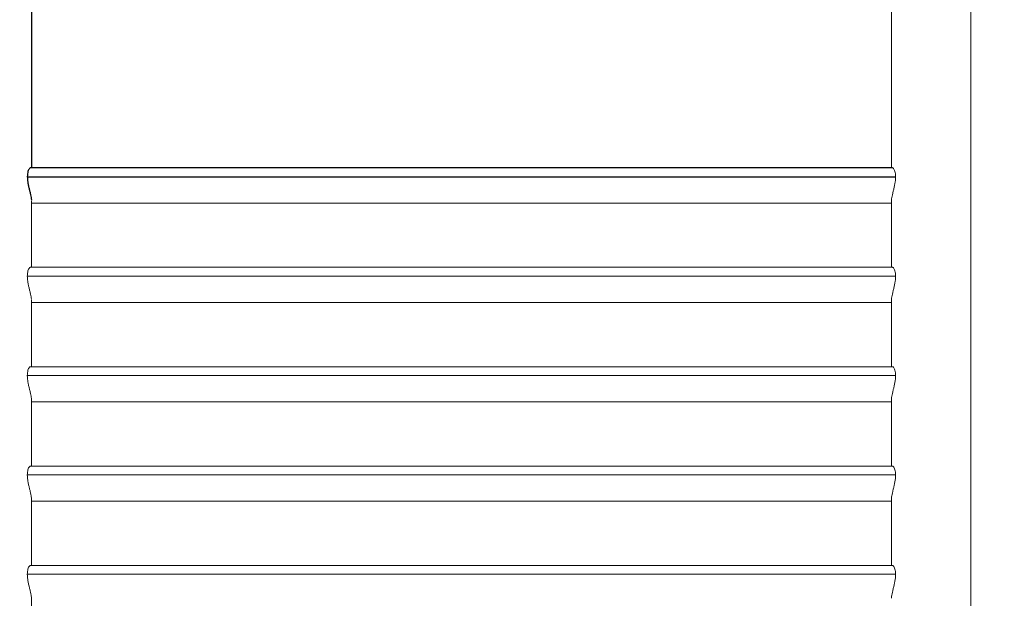
# Model space of a CAD drawing. Units: millimetres. Extents: x -6049 to 9188, y -3622 to -849.
# Drawn here: x 7680 to 8623, y -2731 to -2177 of the extents above; entities that cross this region are included whole.
import ezdxf

# ---------------------------------------------------------------- set-up
doc = ezdxf.new("R2010")
doc.units = ezdxf.units.MM
doc.styles.get("Standard").update_dxf_attribs({"font": 'Square-721-BT.ttf'})
doc.dimstyles.get("Standard").update_dxf_attribs({"dimtxt": 0.18, "dimasz": 0.18, "dimexe": 0.18, "dimexo": 0.0625, "dimgap": 0.09, "dimtad": 0, "dimtih": 1, "dimtoh": 1, "dimdec": 4, "dimzin": 0, "dimdsep": 46, "dimtxsty": 'Standard', "dimcen": 0.09, "dimadec": 0, "dimazin": 0, "dimtfac": 1, "dimtdec": 4, "dimtofl": 0, "dimtmove": 0, "dimatfit": 3, "dimfxl": 1, "dimtolj": 1, "dimtzin": 0, "dimarcsym": 0})

# ---------------------------------------------------------------- blocks, each defined once
blk = doc.blocks.new('*D29')
at = {"color": 0, "lineweight": -2, "transparency": 16777216}
for p, q in [((7179.57, -1174.89), (7099.39, -1174.89)), ((7099.57, -1254.89), (7099.57, -3541.6)), ((7179.57, -3621.6), (7099.39, -3621.6))]:
    blk.add_line(p, q, dxfattribs=at)
at = {"color": 0, "transparency": 16777216}
for points in [[(7086.24, -1254.89), (7112.91, -1254.89), (7099.57, -1174.89)], [(7086.24, -3541.6), (7112.91, -3541.6), (7099.57, -3621.6)]]:
    blk.add_solid(points, dxfattribs=at)
at = {"layer": 'Defpoints', "color": 0, "transparency": 16777216}
for p in [(8591.37, -1174.89), (7099.57, -3621.6), (7258.95, -3621.6)]:
    blk.add_point(p, dxfattribs=at)
at = {"color": 0, "transparency": 16777216, "insert": (6977.76, -2398.25), "char_height": 150, "attachment_point": 5, "rotation": 90}
blk.add_mtext('\\A1;245', dxfattribs=at)
blk = doc.blocks.new('*D30')
at = {"color": 0, "lineweight": -2, "transparency": 16777216}
for p, q in [((7230.73, -1148.68), (7230.73, -1068.5)), ((7310.73, -1068.68), (8895.51, -1068.68)), ((8975.51, -1148.68), (8975.51, -1068.5))]:
    blk.add_line(p, q, dxfattribs=at)
at = {"color": 0, "transparency": 16777216}
for points in [[(7310.73, -1055.34), (7310.73, -1082.01), (7230.73, -1068.68)], [(8895.51, -1055.34), (8895.51, -1082.01), (8975.51, -1068.68)]]:
    blk.add_solid(points, dxfattribs=at)
at = {"layer": 'Defpoints', "color": 0, "transparency": 16777216}
for p in [(8975.51, -1068.68), (7230.73, -3604.6), (8975.51, -3604.6)]:
    blk.add_point(p, dxfattribs=at)
at = {"color": 0, "transparency": 16777216, "insert": (8103.12, -947.77), "char_height": 150, "attachment_point": 5}
blk.add_mtext('\\A1;175', dxfattribs=at)

msp = doc.modelspace()

# ---------------------------------------------------------------- linework, layer by layer
at = {"extrusion": (0, 1, 0)}
for p, q in [((7691.18, -1627.05), (7691.18, -2318.95)), ((8516.02, -2318.95), (7690.23, -2318.95)), ((7687.24, -2327.37), (8519.01, -2327.37))]:
    msp.add_line(p, q, dxfattribs=at)
at = {"color": 0, "linetype": 'Continuous', "lineweight": 0, "extrusion": (0, 1, 0)}
for p, q in [((8515.08, -2318.95), (8515.08, -1629.29)), ((8591.18, -2972.32), (8591.18, -1627.78)), ((7691.18, -2350.39), (7691.18, -2414.21)), ((8515.08, -2352.65), (7691.18, -2352.65)), ((8515.08, -2414.21), (8515.08, -2350.39)), ((8516.02, -2414.21), (7690.23, -2414.21)), ((7687.24, -2422.63), (8519.01, -2422.63)), ((7691.18, -2445.65), (7691.18, -2509.47)), ((8515.08, -2447.91), (7691.18, -2447.91)), ((8515.08, -2509.47), (8515.08, -2445.65)), ((7687.24, -2517.9), (8519.01, -2517.9)), ((8516.02, -2509.47), (7690.23, -2509.47)), ((7691.18, -2540.91), (7691.18, -2604.73)), ((8515.08, -2543.17), (7691.18, -2543.17)), ((8515.08, -2604.73), (8515.08, -2540.91)), ((8516.02, -2604.73), (7690.23, -2604.73)), ((7687.24, -2613.16), (8519.01, -2613.16)), ((7691.18, -2636.18), (7691.18, -2700)), ((8515.08, -2638.43), (7691.18, -2638.43)), ((8515.08, -2636.18), (8515.08, -2700)), ((8516.02, -2700), (7690.23, -2700)), ((7687.24, -2708.42), (8519.01, -2708.42)), ((7691.18, -2731.44), (7691.18, -2795.26))]:
    msp.add_line(p, q, dxfattribs=at)
for points, knots in [([(7690.23, -2318.95), (7690.16, -2318.95), (7690.08, -2318.96), (7689.76, -2319.06), (7689.51, -2319.25), (7689.02, -2319.79), (7688.77, -2320.17), (7688.28, -2321.13), (7688.05, -2321.72), (7687.66, -2323.08), (7687.51, -2323.85), (7687.3, -2325.53), (7687.24, -2326.44), (7687.24, -2327.37)], [8.586431, 8.586431, 8.586431, 8.586431, 8.701041, 8.701041, 9.023076, 9.023076, 9.34562, 9.34562, 9.668163, 9.668163, 9.990707, 9.990707, 10.313251, 10.313251, 10.313251, 10.313251]), ([(7687.24, -2327.37), (7687.24, -2328.3), (7687.3, -2329.31), (7687.51, -2331.43), (7687.66, -2332.53), (7688.05, -2334.75), (7688.28, -2335.88), (7688.77, -2338.07), (7689.02, -2339.15), (7689.51, -2341.17), (7689.76, -2342.19), (7690.23, -2344.17), (7690.44, -2345.13), (7690.8, -2346.91), (7690.94, -2347.74), (7691.11, -2349.02), (7691.15, -2349.51), (7691.17, -2349.95)], [0, 0, 0, 0, 0.322544, 0.322544, 0.645088, 0.645088, 0.967632, 0.967632, 1.290175, 1.290175, 1.61221, 1.61221, 1.934244, 1.934244, 2.256278, 2.256278, 2.494061, 2.494061, 2.494061, 2.494061])]:
    msp.add_open_spline(points, degree=3, knots=knots)
at = {"color": 0, "linetype": 'Continuous', "lineweight": 0}
for points, knots in [([(8519.01, -2327.37), (8519.01, -2326.44), (8518.96, -2325.53), (8518.75, -2323.85), (8518.6, -2323.08), (8518.21, -2321.72), (8517.98, -2321.13), (8517.49, -2320.17), (8517.24, -2319.79), (8516.75, -2319.25), (8516.5, -2319.06), (8516.18, -2318.96), (8516.1, -2318.95), (8516.02, -2318.95)], [5.156626, 5.156626, 5.156626, 5.156626, 5.479169, 5.479169, 5.801713, 5.801713, 6.124257, 6.124257, 6.446801, 6.446801, 6.768835, 6.768835, 6.883445, 6.883445, 6.883445, 6.883445]), ([(8515.08, -2350.39), (8515.08, -2349.85), (8515.13, -2349.21), (8515.31, -2347.74), (8515.46, -2346.91), (8515.82, -2345.13), (8516.03, -2344.17), (8516.5, -2342.19), (8516.75, -2341.17), (8517.24, -2339.15), (8517.49, -2338.07), (8517.98, -2335.88), (8518.21, -2334.75), (8518.6, -2332.53), (8518.75, -2331.43), (8518.96, -2329.31), (8519.01, -2328.3), (8519.01, -2327.37)], [2.578313, 2.578313, 2.578313, 2.578313, 2.900347, 2.900347, 3.222381, 3.222381, 3.544416, 3.544416, 3.86645, 3.86645, 4.188994, 4.188994, 4.511538, 4.511538, 4.834082, 4.834082, 5.156626, 5.156626, 5.156626, 5.156626]), ([(7690.23, -2414.21), (7690.16, -2414.21), (7690.08, -2414.22), (7689.76, -2414.33), (7689.51, -2414.51), (7689.02, -2415.05), (7688.77, -2415.43), (7688.28, -2416.39), (7688.05, -2416.98), (7687.66, -2418.34), (7687.51, -2419.12), (7687.3, -2420.8), (7687.24, -2421.7), (7687.24, -2422.63)], [8.586431, 8.586431, 8.586431, 8.586431, 8.701041, 8.701041, 9.023076, 9.023076, 9.34562, 9.34562, 9.668163, 9.668163, 9.990707, 9.990707, 10.313251, 10.313251, 10.313251, 10.313251]), ([(8519.01, -2422.63), (8519.01, -2421.7), (8518.96, -2420.8), (8518.75, -2419.12), (8518.6, -2418.34), (8518.21, -2416.98), (8517.98, -2416.39), (8517.49, -2415.43), (8517.24, -2415.05), (8516.75, -2414.51), (8516.5, -2414.33), (8516.18, -2414.22), (8516.1, -2414.21), (8516.02, -2414.21)], [5.156626, 5.156626, 5.156626, 5.156626, 5.479169, 5.479169, 5.801713, 5.801713, 6.124257, 6.124257, 6.446801, 6.446801, 6.768835, 6.768835, 6.883445, 6.883445, 6.883445, 6.883445]), ([(7687.24, -2422.63), (7687.24, -2423.56), (7687.3, -2424.57), (7687.51, -2426.69), (7687.66, -2427.79), (7688.05, -2430.02), (7688.28, -2431.14), (7688.77, -2433.34), (7689.02, -2434.41), (7689.51, -2436.43), (7689.76, -2437.45), (7690.23, -2439.43), (7690.44, -2440.39), (7690.8, -2442.17), (7690.94, -2443), (7691.11, -2444.28), (7691.15, -2444.77), (7691.17, -2445.21)], [0, 0, 0, 0, 0.322544, 0.322544, 0.645088, 0.645088, 0.967632, 0.967632, 1.290175, 1.290175, 1.61221, 1.61221, 1.934244, 1.934244, 2.256278, 2.256278, 2.494061, 2.494061, 2.494061, 2.494061]), ([(8515.08, -2445.65), (8515.08, -2445.11), (8515.13, -2444.47), (8515.31, -2443), (8515.46, -2442.17), (8515.82, -2440.39), (8516.03, -2439.43), (8516.5, -2437.45), (8516.75, -2436.43), (8517.24, -2434.41), (8517.49, -2433.34), (8517.98, -2431.14), (8518.21, -2430.02), (8518.6, -2427.79), (8518.75, -2426.69), (8518.96, -2424.57), (8519.01, -2423.56), (8519.01, -2422.63)], [2.578313, 2.578313, 2.578313, 2.578313, 2.900347, 2.900347, 3.222381, 3.222381, 3.544416, 3.544416, 3.86645, 3.86645, 4.188994, 4.188994, 4.511538, 4.511538, 4.834082, 4.834082, 5.156626, 5.156626, 5.156626, 5.156626]), ([(7690.23, -2509.47), (7690.16, -2509.47), (7690.08, -2509.49), (7689.76, -2509.59), (7689.51, -2509.77), (7689.02, -2510.32), (7688.77, -2510.69), (7688.28, -2511.66), (7688.05, -2512.25), (7687.66, -2513.61), (7687.51, -2514.38), (7687.3, -2516.06), (7687.24, -2516.97), (7687.24, -2517.9)], [8.586431, 8.586431, 8.586431, 8.586431, 8.701041, 8.701041, 9.023076, 9.023076, 9.34562, 9.34562, 9.668163, 9.668163, 9.990707, 9.990707, 10.313251, 10.313251, 10.313251, 10.313251]), ([(7687.24, -2517.9), (7687.24, -2518.83), (7687.3, -2519.84), (7687.51, -2521.95), (7687.66, -2523.05), (7688.05, -2525.28), (7688.28, -2526.4), (7688.77, -2528.6), (7689.02, -2529.67), (7689.51, -2531.69), (7689.76, -2532.71), (7690.23, -2534.69), (7690.44, -2535.65), (7690.8, -2537.44), (7690.94, -2538.26), (7691.11, -2539.54), (7691.15, -2540.03), (7691.17, -2540.47)], [0, 0, 0, 0, 0.322544, 0.322544, 0.645088, 0.645088, 0.967632, 0.967632, 1.290175, 1.290175, 1.61221, 1.61221, 1.934244, 1.934244, 2.256278, 2.256278, 2.494062, 2.494062, 2.494062, 2.494062]), ([(8515.08, -2540.91), (8515.08, -2540.38), (8515.13, -2539.73), (8515.31, -2538.26), (8515.46, -2537.44), (8515.82, -2535.65), (8516.03, -2534.69), (8516.5, -2532.71), (8516.75, -2531.69), (8517.24, -2529.67), (8517.49, -2528.6), (8517.98, -2526.4), (8518.21, -2525.28), (8518.6, -2523.05), (8518.75, -2521.95), (8518.96, -2519.84), (8519.01, -2518.83), (8519.01, -2517.9)], [2.578313, 2.578313, 2.578313, 2.578313, 2.900347, 2.900347, 3.222381, 3.222381, 3.544416, 3.544416, 3.86645, 3.86645, 4.188994, 4.188994, 4.511538, 4.511538, 4.834082, 4.834082, 5.156626, 5.156626, 5.156626, 5.156626]), ([(8519.01, -2517.9), (8519.01, -2516.97), (8518.96, -2516.06), (8518.75, -2514.38), (8518.6, -2513.61), (8518.21, -2512.25), (8517.98, -2511.66), (8517.49, -2510.69), (8517.24, -2510.32), (8516.75, -2509.77), (8516.5, -2509.59), (8516.18, -2509.49), (8516.1, -2509.47), (8516.02, -2509.47)], [5.156626, 5.156626, 5.156626, 5.156626, 5.479169, 5.479169, 5.801713, 5.801713, 6.124257, 6.124257, 6.446801, 6.446801, 6.768835, 6.768835, 6.883445, 6.883445, 6.883445, 6.883445]), ([(7690.23, -2604.73), (7690.16, -2604.73), (7690.08, -2604.75), (7689.76, -2604.85), (7689.51, -2605.04), (7689.02, -2605.58), (7688.77, -2605.96), (7688.28, -2606.92), (7688.05, -2607.51), (7687.66, -2608.87), (7687.51, -2609.64), (7687.3, -2611.32), (7687.24, -2612.23), (7687.24, -2613.16)], [8.586431, 8.586431, 8.586431, 8.586431, 8.701041, 8.701041, 9.023076, 9.023076, 9.34562, 9.34562, 9.668163, 9.668163, 9.990707, 9.990707, 10.313251, 10.313251, 10.313251, 10.313251]), ([(8519.01, -2613.16), (8519.01, -2612.23), (8518.96, -2611.32), (8518.75, -2609.64), (8518.6, -2608.87), (8518.21, -2607.51), (8517.98, -2606.92), (8517.49, -2605.96), (8517.24, -2605.58), (8516.75, -2605.04), (8516.5, -2604.85), (8516.18, -2604.75), (8516.1, -2604.73), (8516.02, -2604.73)], [5.156626, 5.156626, 5.156626, 5.156626, 5.479169, 5.479169, 5.801713, 5.801713, 6.124257, 6.124257, 6.446801, 6.446801, 6.768835, 6.768835, 6.883445, 6.883445, 6.883445, 6.883445]), ([(7687.24, -2613.16), (7687.24, -2614.09), (7687.3, -2615.1), (7687.51, -2617.21), (7687.66, -2618.32), (7688.05, -2620.54), (7688.28, -2621.66), (7688.77, -2623.86), (7689.02, -2624.93), (7689.51, -2626.95), (7689.76, -2627.98), (7690.23, -2629.96), (7690.44, -2630.91), (7690.8, -2632.7), (7690.94, -2633.53), (7691.11, -2634.8), (7691.15, -2635.3), (7691.17, -2635.73)], [0, 0, 0, 0, 0.322544, 0.322544, 0.645088, 0.645088, 0.967632, 0.967632, 1.290175, 1.290175, 1.61221, 1.61221, 1.934244, 1.934244, 2.256278, 2.256278, 2.49406, 2.49406, 2.49406, 2.49406]), ([(8515.08, -2636.18), (8515.08, -2635.64), (8515.13, -2635), (8515.31, -2633.53), (8515.46, -2632.7), (8515.82, -2630.91), (8516.03, -2629.96), (8516.5, -2627.98), (8516.75, -2626.95), (8517.24, -2624.93), (8517.49, -2623.86), (8517.98, -2621.66), (8518.21, -2620.54), (8518.6, -2618.32), (8518.75, -2617.21), (8518.96, -2615.1), (8519.01, -2614.09), (8519.01, -2613.16)], [2.578313, 2.578313, 2.578313, 2.578313, 2.900347, 2.900347, 3.222381, 3.222381, 3.544416, 3.544416, 3.86645, 3.86645, 4.188994, 4.188994, 4.511538, 4.511538, 4.834082, 4.834082, 5.156626, 5.156626, 5.156626, 5.156626]), ([(7690.23, -2700), (7690.16, -2700), (7690.08, -2700.01), (7689.76, -2700.12), (7689.51, -2700.3), (7689.02, -2700.84), (7688.77, -2701.22), (7688.28, -2702.18), (7688.05, -2702.77), (7687.66, -2704.13), (7687.51, -2704.91), (7687.3, -2706.59), (7687.24, -2707.49), (7687.24, -2708.42)], [8.586431, 8.586431, 8.586431, 8.586431, 8.701041, 8.701041, 9.023076, 9.023076, 9.34562, 9.34562, 9.668163, 9.668163, 9.990707, 9.990707, 10.313251, 10.313251, 10.313251, 10.313251]), ([(8519.01, -2708.42), (8519.01, -2707.49), (8518.96, -2706.59), (8518.75, -2704.91), (8518.6, -2704.13), (8518.21, -2702.77), (8517.98, -2702.18), (8517.49, -2701.22), (8517.24, -2700.84), (8516.75, -2700.3), (8516.5, -2700.12), (8516.18, -2700.01), (8516.1, -2700), (8516.02, -2700)], [5.156626, 5.156626, 5.156626, 5.156626, 5.479169, 5.479169, 5.801713, 5.801713, 6.124257, 6.124257, 6.446801, 6.446801, 6.768835, 6.768835, 6.883445, 6.883445, 6.883445, 6.883445]), ([(7687.24, -2708.42), (7687.24, -2709.35), (7687.3, -2710.36), (7687.51, -2712.48), (7687.66, -2713.58), (7688.05, -2715.8), (7688.28, -2716.93), (7688.77, -2719.12), (7689.02, -2720.2), (7689.51, -2722.22), (7689.76, -2723.24), (7690.23, -2725.22), (7690.44, -2726.18), (7690.8, -2727.96), (7690.94, -2728.79), (7691.11, -2730.07), (7691.15, -2730.56), (7691.17, -2731)], [0, 0, 0, 0, 0.322544, 0.322544, 0.645088, 0.645088, 0.967632, 0.967632, 1.290175, 1.290175, 1.61221, 1.61221, 1.934244, 1.934244, 2.256278, 2.256278, 2.494061, 2.494061, 2.494061, 2.494061]), ([(8515.08, -2731.44), (8515.08, -2730.9), (8515.13, -2730.26), (8515.31, -2728.79), (8515.46, -2727.96), (8515.82, -2726.18), (8516.03, -2725.22), (8516.5, -2723.24), (8516.75, -2722.22), (8517.24, -2720.2), (8517.49, -2719.12), (8517.98, -2716.93), (8518.21, -2715.8), (8518.6, -2713.58), (8518.75, -2712.48), (8518.96, -2710.36), (8519.01, -2709.35), (8519.01, -2708.42)], [2.578313, 2.578313, 2.578313, 2.578313, 2.900347, 2.900347, 3.222381, 3.222381, 3.544416, 3.544416, 3.86645, 3.86645, 4.188994, 4.188994, 4.511538, 4.511538, 4.834082, 4.834082, 5.156626, 5.156626, 5.156626, 5.156626])]:
    msp.add_open_spline(points, degree=3, knots=knots, dxfattribs=at)

# ---------------------------------------------------------------- dimensions: what is measured, and where the dimension line sits
dim = msp.add_linear_dim(base=(8975.51, -1068.68), p1=(7230.73, -3604.6), p2=(8975.51, -3604.6), text='175', dimstyle='Standard', override={"dimtxt": 150, "dimasz": 80, "dimgap": 45, "dimtad": 2, "dimtih": 0, "dimtoh": 0, "dimdec": 0, "dimfxl": 80, "dimfxlon": 1})
dim.commit()
dim.dimension.update_dxf_attribs({"geometry": '*D30', "text_midpoint": (8103.12, -947.77)})
dim = msp.add_linear_dim(base=(7099.57, -3621.6), p1=(8591.37, -1174.89), p2=(7258.95, -3621.6), angle=90, text='245', dimstyle='Standard', override={"dimtxt": 150, "dimasz": 80, "dimgap": 45, "dimtad": 2, "dimtih": 0, "dimtoh": 0, "dimdec": 0, "dimfxl": 80, "dimfxlon": 1})
dim.commit()
dim.dimension.update_dxf_attribs({"geometry": '*D29', "text_midpoint": (6977.76, -2398.25)})

doc.saveas('drawing.dxf')
